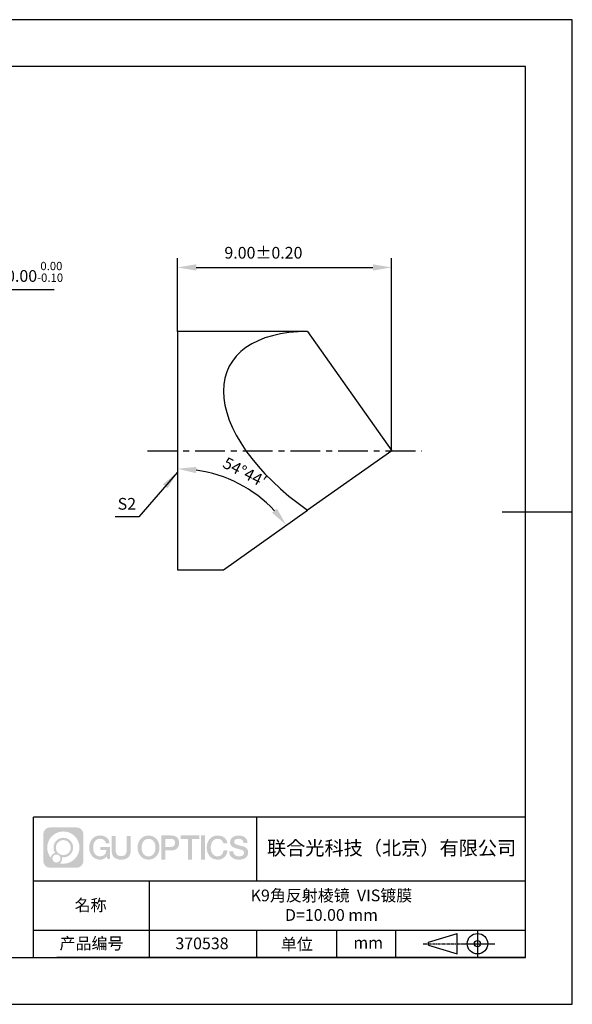
# Model space of a CAD drawing. Extents: x 0 to 297, y 0 to 210.
# Drawn here: x 179 to 297, y 0 to 210 of the extents above; entities that cross this region are included whole.
import ezdxf

# ---------------------------------------------------------------- set-up
doc = ezdxf.new("R2010")
doc.units = 0
doc.header["$PDSIZE"] = -1
doc.linetypes.add('CENTER', pattern=[10.16, 6.35, -1.27, 1.27, -1.27])
doc.layers.get('0').update_dxf_attribs({"linetype": 'CONTINUOUS'})
doc.layers.get('DEFPOINTS').update_dxf_attribs({"linetype": 'CONTINUOUS'})
for name, color, linetype in [('1轮廓实线层', 7, 'CONTINUOUS'), ('3中心线层', 1, 'CENTER'), ('6文字层', 3, 'CONTINUOUS'), ('7标注层', 4, 'CONTINUOUS'), ('粗实线层', 7, 'CONTINUOUS'), ('细实线层', 7, 'CONTINUOUS')]:
    doc.layers.add(name, color=color, linetype=linetype)
doc.styles.add('TH-GBD2M', font='calibri.ttf', dxfattribs={"width": 0.8, "height": 2.5})
doc.dimstyles.new('ISO-25', dxfattribs={"dimtxt": 2.5, "dimasz": 4, "dimexe": 1.25, "dimexo": 0.625, "dimtad": 1, "dimtxsty": 'STANDARD', "dimcen": 2.5, "dimazin": 3, "dimtfac": 1, "dimtmove": 0, "dimatfit": 3})
doc.dimstyles.new('TH-GBD2M', dxfattribs={"dimtxt": 3.5, "dimasz": 4, "dimexe": 2, "dimexo": 0, "dimgap": 1.5, "dimtad": 1, "dimdec": 4, "dimzin": 9, "dimtxsty": 'TH-GBD2M', "dimcen": 0, "dimclrt": 3, "dimazin": 3, "dimtfac": 1, "dimtdec": 4, "dimtofl": 0, "dimtmove": 0, "dimatfit": 3, "dimtolj": 1, "dimtzin": 0})

# ---------------------------------------------------------------- blocks, each defined once
blk = doc.blocks.new('*X88')
at = {"layer": '粗实线层'}
for p, q in [((138.5, 95), (-138.5, 95)), ((138.5, -95), (138.5, 95)), ((148.5, 0), (133.5, 0)), ((-138.5, -95), (138.5, -95))]:
    blk.add_line(p, q, dxfattribs=at)
at = {"layer": '细实线层'}
for p, q in [((148.5, 105), (-148.5, 105)), ((148.5, -105), (148.5, 105)), ((-148.5, -105), (148.5, -105))]:
    blk.add_line(p, q, dxfattribs=at)
blk = doc.blocks.new('*D102')
at = {"layer": '7标注层', "color": 0}
for p, q in [((171.24, 152.36), (161.85, 140.85)), ((186.39, 152.36), (171.24, 152.36)), ((127.19, 98.4), (159.32, 137.75)), ((124.66, 95.3), (122.14, 92.2))]:
    blk.add_line(p, q, dxfattribs=at)
for points in [[(161.33, 141.27), (162.37, 140.43), (159.32, 137.75)], [(124.15, 95.72), (125.18, 94.88), (127.19, 98.4)]]:
    blk.add_solid(points, dxfattribs=at)
at = {"layer": 'DEFPOINTS', "color": 0}
for p in [(159.32, 137.75), (127.19, 98.4)]:
    blk.add_point(p, dxfattribs=at)
at = {"layer": '7标注层', "color": 0, "insert": (179.58, 156.22), "char_height": 2.5, "attachment_point": 5, "style": 'TH-GBD2M'}
blk.add_mtext('∅10.00{}{\\H0.71x;\\C3;\\S 0.00^ -0.10;}', dxfattribs=at)
blk = doc.blocks.new('*D103')
at = {"layer": '7标注层', "color": 0}
for p, q in [((212.72, 143.48), (212.72, 159.16)), ((258.44, 118.08), (258.44, 159.16)), ((216.72, 157.16), (254.44, 157.16))]:
    blk.add_line(p, q, dxfattribs=at)
for points in [[(216.72, 157.83), (216.72, 156.49), (212.72, 157.16)], [(254.44, 157.83), (254.44, 156.49), (258.44, 157.16)]]:
    blk.add_solid(points, dxfattribs=at)
at = {"layer": 'DEFPOINTS', "color": 0}
for p in [(258.44, 157.16), (212.72, 143.48), (258.44, 118.08)]:
    blk.add_point(p, dxfattribs=at)
at = {"layer": '7标注层', "color": 0, "insert": (231.07, 159.97), "char_height": 2.5, "attachment_point": 5, "style": 'TH-GBD2M'}
blk.add_mtext('9.00%%p0.20', dxfattribs=at)
blk = doc.blocks.new('*D106')
at = {"layer": '7标注层', "color": 0}
blk.add_arc((212.72, 85.74), 28.48, 43.3212, 81.9455, dxfattribs=at)
for points in [[(216.67, 113.28), (216.76, 114.61), (212.72, 114.22)], [(233.96, 105.7), (232.92, 104.86), (235.97, 102.19)]]:
    blk.add_solid(points, dxfattribs=at)
at = {"layer": 'DEFPOINTS', "color": 0}
for p in [(212.72, 118.08), (229.66, 108.64), (240.48, 105.38), (212.72, 92.68), (222.53, 92.68)]:
    blk.add_point(p, dxfattribs=at)
at = {"layer": '7标注层', "color": 3, "insert": (227.08, 113.49), "char_height": 2.5, "attachment_point": 5, "rotation": 332.6333, "style": 'TH-GBD2M'}
blk.add_mtext('\\A1;54°44′', dxfattribs=at)

msp = doc.modelspace()

# ---------------------------------------------------------------- hatches: boundary and pattern name
at = {"layer": '3中心线层'}
h = msp.add_hatch(color=0, dxfattribs=at)
h.dxf.hatch_style = 1
edge = h.paths.add_edge_path()
edge.add_spline(control_points=[(192.66186, 36.2507), (192.66186, 37.06457), (192.00209, 37.72435), (191.18821, 37.72435)], knot_values=[7, 7, 7, 7, 8, 8, 8, 8], degree=3, periodic=0)
edge.add_spline(control_points=[(191.18821, 37.72435), (191.18821, 37.72435), (185.53922, 37.72435), (185.53922, 37.72435)], knot_values=[0, 0, 0, 0, 1, 1, 1, 1], degree=3, periodic=0)
edge.add_spline(control_points=[(185.53922, 37.72435), (184.72535, 37.72435), (184.06558, 37.06457), (184.06558, 36.2507), (184.06558, 36.2507), (184.06558, 30.60172), (184.06558, 30.60172)], knot_values=[1, 1, 1, 1, 2, 2, 2, 3, 3, 3, 3], degree=3, periodic=0)
edge.add_spline(control_points=[(184.06558, 30.60172), (184.06558, 29.78784), (184.72535, 29.12807), (185.53922, 29.12807), (185.53922, 29.12807), (191.18821, 29.12807), (191.18821, 29.12807)], knot_values=[3, 3, 3, 3, 4, 4, 4, 5, 5, 5, 5], degree=3, periodic=0)
edge.add_spline(control_points=[(191.18821, 29.12807), (192.00209, 29.12807), (192.66186, 29.78784), (192.66186, 30.60172), (192.66186, 30.60172), (192.66186, 36.2507), (192.66186, 36.2507)], knot_values=[5, 5, 5, 5, 6, 6, 6, 7, 7, 7, 7], degree=3, periodic=0)
edge = h.paths.add_edge_path(flags=16)
edge.add_spline(control_points=[(184.92521, 33.42621), (184.92521, 35.32524), (186.4647, 36.86472), (188.36374, 36.86472)], knot_values=[10, 10, 10, 10, 11, 11, 11, 11], degree=3, periodic=0)
edge.add_spline(control_points=[(188.36374, 36.86472), (190.26277, 36.86472), (191.80223, 35.32524), (191.80223, 33.42621)], knot_values=[11, 11, 11, 11, 12, 12, 12, 12], degree=3, periodic=0)
edge.add_spline(control_points=[(191.80223, 33.42621), (191.80223, 31.52717), (190.26277, 29.98769), (188.36374, 29.98769)], knot_values=[12, 12, 12, 12, 13, 13, 13, 13], degree=3, periodic=0)
edge.add_spline(control_points=[(188.36374, 29.98769), (188.09465, 29.98769), (187.83323, 30.01973), (187.58203, 30.07843)], knot_values=[0, 0, 0, 0, 1, 1, 1, 1], degree=3, periodic=0)
edge.add_spline(control_points=[(187.58203, 30.07843), (187.90564, 30.29958), (188.11811, 30.67139), (188.11811, 31.09293)], knot_values=[1, 1, 1, 1, 2, 2, 2, 2], degree=3, periodic=0)
edge.add_spline(control_points=[(188.11811, 31.09293), (188.11811, 31.18369), (188.10797, 31.27204), (188.08929, 31.3572)], knot_values=[2, 2, 2, 2, 3, 3, 3, 3], degree=3, periodic=0)
edge.add_spline(control_points=[(188.08929, 31.3572), (188.17914, 31.34529), (188.27062, 31.33854), (188.36373, 31.33854)], knot_values=[3, 3, 3, 3, 4, 4, 4, 4], degree=3, periodic=0)
edge.add_spline(control_points=[(188.36373, 31.33854), (189.51671, 31.33854), (190.45139, 32.27322), (190.45139, 33.42621)], knot_values=[4, 4, 4, 4, 5, 5, 5, 5], degree=3, periodic=0)
edge.add_spline(control_points=[(190.45139, 33.42621), (190.45139, 34.57919), (189.51671, 35.51388), (188.36373, 35.51388), (187.21075, 35.51388), (186.27605, 34.57919), (186.27605, 33.42621)], knot_values=[5, 5, 5, 5, 6, 6, 6, 7, 7, 7, 7], degree=3, periodic=0)
edge.add_spline(control_points=[(186.27605, 33.42621), (186.27605, 33.00673), (186.40012, 32.61639), (186.61307, 32.28921)], knot_values=[7, 7, 7, 7, 8, 8, 8, 8], degree=3, periodic=0)
edge.add_spline(control_points=[(186.61307, 32.28921), (186.12856, 32.17744), (185.75361, 31.77935), (185.67663, 31.28246)], knot_values=[8, 8, 8, 8, 9, 9, 9, 9], degree=3, periodic=0)
edge.add_spline(control_points=[(185.67663, 31.28246), (185.20684, 31.87037), (184.92521, 32.61514), (184.92521, 33.42621)], knot_values=[9, 9, 9, 9, 10, 10, 10, 10], degree=3, periodic=0)
edge = h.paths.add_edge_path(flags=16)
edge.add_spline(control_points=[(186.76727, 33.42621), (186.76727, 34.3079), (187.48203, 35.02266), (188.36373, 35.02266), (189.24542, 35.02266), (189.96017, 34.3079), (189.96017, 33.42621), (189.96017, 32.54451), (189.24542, 31.82976), (188.36373, 31.82976), (187.48203, 31.82976), (186.76727, 32.54451), (186.76727, 33.42621)], knot_values=[0, 0, 0, 0, 1, 1, 1, 2, 2, 2, 3, 3, 3, 4, 4, 4, 4], degree=3, periodic=0)
edge = h.paths.add_edge_path(flags=16)
edge.add_spline(control_points=[(186.03044, 31.09293), (186.03044, 31.56769), (186.41532, 31.95256), (186.89007, 31.95256), (187.36483, 31.95256), (187.7497, 31.56769), (187.7497, 31.09293)], knot_values=[1, 1, 1, 1, 2, 2, 2, 3, 3, 3, 3], degree=3, periodic=0)
edge.add_spline(control_points=[(187.7497, 31.09293), (187.7497, 30.61817), (187.36483, 30.2333), (186.89007, 30.2333)], knot_values=[3, 3, 3, 3, 4, 4, 4, 4], degree=3, periodic=0)
edge.add_spline(control_points=[(186.89007, 30.2333), (186.41532, 30.2333), (186.03044, 30.61817), (186.03044, 31.09293)], knot_values=[0, 0, 0, 0, 1, 1, 1, 1], degree=3, periodic=0)
edge = h.paths.add_edge_path()
edge.add_spline(control_points=[(197.43275, 34.32503), (197.43275, 34.32503), (198.25614, 34.32503), (198.25614, 34.32503), (198.12789, 35.43518), (197.24375, 36.0075), (196.1909, 36.0075)], knot_values=[5, 5, 5, 5, 6, 6, 6, 7, 7, 7, 7], degree=3, periodic=0)
edge.add_spline(control_points=[(196.1909, 36.0075), (194.7466, 36.0075), (193.88272, 34.83527), (193.88272, 33.42862)], knot_values=[4, 4, 4, 4, 5, 5, 5, 5], degree=3, periodic=0)
edge.add_spline(control_points=[(193.88272, 33.42862), (193.88272, 32.02194), (194.7466, 30.84973), (196.1909, 30.84973)], knot_values=[3, 3, 3, 3, 4, 4, 4, 4], degree=3, periodic=0)
edge.add_spline(control_points=[(196.1909, 30.84973), (196.77806, 30.84973), (197.18977, 31.02211), (197.64194, 31.54617)], knot_values=[2, 2, 2, 2, 3, 3, 3, 3], degree=3, periodic=0)
edge.add_spline(control_points=[(197.64194, 31.54617), (197.64194, 31.54617), (197.77019, 30.96695), (197.77019, 30.96695), (197.77019, 30.96695), (197.90517, 30.96695), (198.04015, 30.96695)], knot_values=[0.5, 0.5, 0.5, 0.5, 1.5, 1.5, 1.5, 2, 2, 2, 2], degree=3, periodic=0)
edge.add_spline(control_points=[(198.04015, 30.96695), (198.17513, 30.96695), (198.31012, 30.96695), (198.31012, 30.96695), (198.31012, 30.96695), (198.31012, 31.12903), (198.31012, 31.37215)], knot_values=[14.749965, 14.749965, 14.749965, 14.749965, 15.249965, 15.249965, 15.249965, 15.5, 15.5, 15.5, 15.5], degree=3, periodic=0)
edge.add_spline(control_points=[(198.31012, 31.37215), (198.31012, 31.61524), (198.31012, 31.93932), (198.31012, 32.2634)], knot_values=[14.49997, 14.49997, 14.49997, 14.49997, 14.749965, 14.749965, 14.749965, 14.749965], degree=3, periodic=0)
edge.add_spline(control_points=[(198.31012, 32.2634), (198.31012, 32.42544), (198.31012, 32.58748), (198.31012, 32.73939)], knot_values=[14.3749725, 14.3749725, 14.3749725, 14.3749725, 14.49997, 14.49997, 14.49997, 14.49997], degree=3, periodic=0)
edge.add_spline(control_points=[(198.31012, 32.73939), (198.31012, 32.96725), (198.31012, 33.17232), (198.31012, 33.32042)], knot_values=[14.18747625, 14.18747625, 14.18747625, 14.18747625, 14.3749725, 14.3749725, 14.3749725, 14.3749725], degree=3, periodic=0)
edge.add_spline(control_points=[(198.31012, 33.32042), (198.31012, 33.36978), (198.31012, 33.41282), (198.31012, 33.44826)], knot_values=[14.1249775, 14.1249775, 14.1249775, 14.1249775, 14.18747625, 14.18747625, 14.18747625, 14.18747625], degree=3, periodic=0)
edge.add_spline(control_points=[(198.31012, 33.44826), (198.31012, 33.46598), (198.31012, 33.4818), (198.31012, 33.49557)], knot_values=[14.093728125, 14.093728125, 14.093728125, 14.093728125, 14.1249775, 14.1249775, 14.1249775, 14.1249775], degree=3, periodic=0)
edge.add_spline(control_points=[(198.31012, 33.49557), (198.31012, 33.50933), (198.31012, 33.52104), (198.31012, 33.53053)], knot_values=[14.06247875, 14.06247875, 14.06247875, 14.06247875, 14.093728125, 14.093728125, 14.093728125, 14.093728125], degree=3, periodic=0)
edge.add_spline(control_points=[(198.31012, 33.55963), (198.31012, 33.55963), (198.31012, 33.55963), (198.31012, 33.55963), (198.31012, 33.55963), (198.31012, 33.55963), (198.31012, 33.55962)], knot_values=[13.999979582, 13.999979582, 13.999979582, 13.999979582, 14, 14, 14, 14.000712407, 14.000712407, 14.000712407, 14.000712407], degree=3, periodic=0)
edge.add_spline(control_points=[(198.31012, 33.55963), (198.31007, 33.55963), (197.79714, 33.55963), (197.28422, 33.55963)], knot_values=[13.49999, 13.49999, 13.49999, 13.49999, 13.999979582, 13.999979582, 13.999979582, 13.999979582], degree=3, periodic=0)
edge.add_spline(control_points=[(197.28422, 33.55963), (196.7713, 33.55963), (196.25839, 33.55963), (196.25839, 33.55963), (196.25839, 33.55963), (196.25839, 33.55963), (196.25839, 33.55962)], knot_values=[12.999023436, 12.999023436, 12.999023436, 12.999023436, 13.499013436, 13.499013436, 13.499013436, 13.49999, 13.49999, 13.49999, 13.49999], degree=3, periodic=0)
edge.add_spline(control_points=[(196.25839, 33.55227), (196.25839, 33.54987), (196.25839, 33.54691), (196.25839, 33.54343)], knot_values=[12.906251875, 12.906251875, 12.906251875, 12.906251875, 12.93750125, 12.93750125, 12.93750125, 12.93750125], degree=3, periodic=0)
edge.add_spline(control_points=[(196.25839, 33.53148), (196.25839, 33.52252), (196.25839, 33.51165), (196.25839, 33.49918)], knot_values=[12.81250375, 12.81250375, 12.81250375, 12.81250375, 12.8750025, 12.8750025, 12.8750025, 12.8750025], degree=3, periodic=0)
edge.add_spline(control_points=[(196.25839, 33.49918), (196.25839, 33.4867), (196.25839, 33.47263), (196.25839, 33.45727)], knot_values=[12.750005, 12.750005, 12.750005, 12.750005, 12.81250375, 12.81250375, 12.81250375, 12.81250375], degree=3, periodic=0)
edge.add_spline(control_points=[(196.25839, 33.45727), (196.25839, 33.42657), (196.25839, 33.39075), (196.25839, 33.35236)], knot_values=[12.6250075, 12.6250075, 12.6250075, 12.6250075, 12.750005, 12.750005, 12.750005, 12.750005], degree=3, periodic=0)
edge.add_spline(control_points=[(196.25839, 33.35236), (196.25839, 33.31398), (196.25839, 33.27304), (196.25839, 33.2321)], knot_values=[12.50001, 12.50001, 12.50001, 12.50001, 12.6250075, 12.6250075, 12.6250075, 12.6250075], degree=3, periodic=0)
edge.add_spline(control_points=[(196.25839, 33.2321), (196.25839, 33.15022), (196.25839, 33.06833), (196.25839, 33.00692)], knot_values=[12.250015, 12.250015, 12.250015, 12.250015, 12.50001, 12.50001, 12.50001, 12.50001], degree=3, periodic=0)
edge.add_spline(control_points=[(196.25839, 33.00692), (196.25839, 32.9455), (196.25839, 32.90455), (196.25839, 32.90455), (196.25839, 32.90455), (196.25839, 32.90455), (196.2584, 32.90455)], knot_values=[11.999287593, 11.999287593, 11.999287593, 11.999287593, 12.249302593, 12.249302593, 12.249302593, 12.250015, 12.250015, 12.250015, 12.250015], degree=3, periodic=0)
edge.add_spline(control_points=[(196.27279, 32.90455), (196.27748, 32.90455), (196.28327, 32.90455), (196.29008, 32.90455)], knot_values=[11.906271875, 11.906271875, 11.906271875, 11.906271875, 11.93752125, 11.93752125, 11.93752125, 11.93752125], degree=3, periodic=0)
edge.add_spline(control_points=[(196.29008, 32.90455), (196.29689, 32.90455), (196.30471, 32.90455), (196.31348, 32.90455)], knot_values=[11.8750225, 11.8750225, 11.8750225, 11.8750225, 11.906271875, 11.906271875, 11.906271875, 11.906271875], degree=3, periodic=0)
edge.add_spline(control_points=[(196.31348, 32.90455), (196.331, 32.90455), (196.35229, 32.90455), (196.37671, 32.90455)], knot_values=[11.81252375, 11.81252375, 11.81252375, 11.81252375, 11.8750225, 11.8750225, 11.8750225, 11.8750225], degree=3, periodic=0)
edge.add_spline(control_points=[(196.37671, 32.90455), (196.40112, 32.90455), (196.42867, 32.90455), (196.45872, 32.90455)], knot_values=[11.750025, 11.750025, 11.750025, 11.750025, 11.81252375, 11.81252375, 11.81252375, 11.81252375], degree=3, periodic=0)
edge.add_spline(control_points=[(196.45872, 32.90455), (196.51883, 32.90455), (196.58895, 32.90455), (196.66409, 32.90455)], knot_values=[11.6250275, 11.6250275, 11.6250275, 11.6250275, 11.750025, 11.750025, 11.750025, 11.750025], degree=3, periodic=0)
edge.add_spline(control_points=[(196.66409, 32.90455), (196.73922, 32.90455), (196.81936, 32.90455), (196.89951, 32.90455)], knot_values=[11.50003, 11.50003, 11.50003, 11.50003, 11.6250275, 11.6250275, 11.6250275, 11.6250275], degree=3, periodic=0)
edge.add_spline(control_points=[(196.89951, 32.90455), (197.0598, 32.90455), (197.22009, 32.90455), (197.34032, 32.90455)], knot_values=[11.250035, 11.250035, 11.250035, 11.250035, 11.50003, 11.50003, 11.50003, 11.50003], degree=3, periodic=0)
edge.add_spline(control_points=[(197.34032, 32.90455), (197.46057, 32.90455), (197.54074, 32.90455), (197.54074, 32.90455), (197.52721, 32.07021), (197.05478, 31.53926), (196.1909, 31.55306)], knot_values=[10, 10, 10, 10, 10.250035, 10.250035, 10.250035, 11.250035, 11.250035, 11.250035, 11.250035], degree=3, periodic=0)
edge.add_spline(control_points=[(196.1909, 31.55306), (195.15832, 31.55306), (194.72637, 32.48393), (194.72637, 33.42862)], knot_values=[9, 9, 9, 9, 10, 10, 10, 10], degree=3, periodic=0)
edge.add_spline(control_points=[(194.72637, 33.42862), (194.72637, 34.37328), (195.15832, 35.30417), (196.1909, 35.30417)], knot_values=[8, 8, 8, 8, 9, 9, 9, 9], degree=3, periodic=0)
edge.add_spline(control_points=[(196.1909, 35.30417), (196.79832, 35.30417), (197.35173, 34.97319), (197.43275, 34.32503)], knot_values=[7, 7, 7, 7, 8, 8, 8, 8], degree=3, periodic=0)
edge = h.paths.add_edge_path()
edge.add_spline(control_points=[(199.54476, 33.01938), (199.54476, 33.01938), (199.54476, 35.8847), (199.54476, 35.8847), (199.54476, 35.8847), (199.32833, 35.8847), (199.11191, 35.8847)], knot_values=[0.5, 0.5, 0.5, 0.5, 1.5, 1.5, 1.5, 2, 2, 2, 2], degree=3, periodic=0)
edge.add_spline(control_points=[(199.11191, 35.8847), (198.89549, 35.8847), (198.67907, 35.8847), (198.67907, 35.8847), (198.67907, 35.8847), (198.67907, 35.09776), (198.67907, 34.31083)], knot_values=[9.5, 9.5, 9.5, 9.5, 10, 10, 10, 10.5, 10.5, 10.5, 10.5], degree=3, periodic=0)
edge.add_spline(control_points=[(198.67907, 34.31083), (198.67907, 33.5239), (198.67907, 32.73697), (198.67907, 32.73697), (198.67907, 31.47652), (199.48937, 30.84973), (200.70829, 30.84973)], knot_values=[8, 8, 8, 8, 8.5, 8.5, 8.5, 9.5, 9.5, 9.5, 9.5], degree=3, periodic=0)
edge.add_spline(control_points=[(200.70829, 30.84973), (201.92721, 30.84973), (202.73752, 31.47652), (202.73752, 32.73697)], knot_values=[7, 7, 7, 7, 8, 8, 8, 8], degree=3, periodic=0)
edge.add_spline(control_points=[(202.73752, 32.73697), (202.73752, 32.73697), (202.73752, 35.8847), (202.73752, 35.8847), (202.73752, 35.8847), (202.52108, 35.8847), (202.30465, 35.8847)], knot_values=[5.5, 5.5, 5.5, 5.5, 6.5, 6.5, 6.5, 7, 7, 7, 7], degree=3, periodic=0)
edge.add_spline(control_points=[(202.30465, 35.8847), (202.08822, 35.8847), (201.87178, 35.8847), (201.87178, 35.8847), (201.87178, 35.8847), (201.87178, 35.16837), (201.87178, 34.45204)], knot_values=[4.5, 4.5, 4.5, 4.5, 5, 5, 5, 5.5, 5.5, 5.5, 5.5], degree=3, periodic=0)
edge.add_spline(control_points=[(201.87178, 34.45204), (201.87178, 33.73571), (201.87178, 33.01938), (201.87178, 33.01938), (201.87178, 32.35815), (201.83024, 31.5936), (200.70829, 31.5936)], knot_values=[3, 3, 3, 3, 3.5, 3.5, 3.5, 4.5, 4.5, 4.5, 4.5], degree=3, periodic=0)
edge.add_spline(control_points=[(200.70829, 31.5936), (199.58631, 31.5936), (199.54476, 32.35815), (199.54476, 33.01938)], knot_values=[2, 2, 2, 2, 3, 3, 3, 3], degree=3, periodic=0)
edge = h.paths.add_edge_path()
edge.add_spline(control_points=[(208.88668, 33.42205), (208.88668, 32.02226), (208.01213, 30.85579), (206.55, 30.85579), (205.08787, 30.85579), (204.21332, 32.02226), (204.21332, 33.42205), (204.21332, 34.82183), (205.08787, 35.98832), (206.55, 35.98832), (208.01213, 35.98832), (208.88668, 34.82183), (208.88668, 33.42205)], knot_values=[0, 0, 0, 0, 1, 1, 1, 2, 2, 2, 3, 3, 3, 4, 4, 4, 4], degree=3, periodic=0)
edge = h.paths.add_edge_path(flags=16)
edge.add_spline(control_points=[(206.55, 35.28843), (207.59538, 35.28843), (208.03265, 34.3621), (208.03265, 33.42205)], knot_values=[2, 2, 2, 2, 3, 3, 3, 3], degree=3, periodic=0)
edge.add_spline(control_points=[(208.03265, 33.42205), (208.03265, 32.48199), (207.59538, 31.55567), (206.55, 31.55567)], knot_values=[1, 1, 1, 1, 2, 2, 2, 2], degree=3, periodic=0)
edge.add_spline(control_points=[(206.55, 31.55567), (205.50467, 31.55567), (205.06739, 32.48199), (205.06739, 33.42205)], knot_values=[0, 0, 0, 0, 1, 1, 1, 1], degree=3, periodic=0)
edge.add_spline(control_points=[(205.06739, 33.42205), (205.06739, 34.3621), (205.50467, 35.28843), (206.55, 35.28843)], knot_values=[3, 3, 3, 3, 4, 4, 4, 4], degree=3, periodic=0)
edge = h.paths.add_edge_path()
edge.add_spline(control_points=[(213.06812, 34.41105), (213.06812, 35.05395), (212.80167, 36.0075), (211.40783, 36.0075)], knot_values=[1, 1, 1, 1, 2, 2, 2, 2], degree=3, periodic=0)
edge.add_spline(control_points=[(211.40783, 36.0075), (211.40783, 36.0075), (209.25563, 36.0075), (209.25563, 36.0075), (209.25563, 36.0075), (209.25563, 35.68505), (209.25563, 35.2014)], knot_values=[6.749965, 6.749965, 6.749965, 6.749965, 7.749965, 7.749965, 7.749965, 8, 8, 8, 8], degree=3, periodic=0)
edge.add_spline(control_points=[(209.25563, 35.2014), (209.25563, 34.71782), (209.25563, 34.07309), (209.25563, 33.42838)], knot_values=[6.49997, 6.49997, 6.49997, 6.49997, 6.749965, 6.749965, 6.749965, 6.749965], degree=3, periodic=0)
edge.add_spline(control_points=[(209.25563, 33.42838), (209.25563, 33.10603), (209.25563, 32.78368), (209.25563, 32.48148)], knot_values=[6.3749725, 6.3749725, 6.3749725, 6.3749725, 6.49997, 6.49997, 6.49997, 6.49997], degree=3, periodic=0)
edge.add_spline(control_points=[(209.25563, 32.48148), (209.25563, 32.17928), (209.25563, 31.89724), (209.25563, 31.65549)], knot_values=[6.249975, 6.249975, 6.249975, 6.249975, 6.3749725, 6.3749725, 6.3749725, 6.3749725], degree=3, periodic=0)
edge.add_spline(control_points=[(209.25563, 31.65549), (209.25563, 31.53461), (209.25563, 31.42381), (209.25563, 31.3256)], knot_values=[6.18747625, 6.18747625, 6.18747625, 6.18747625, 6.249975, 6.249975, 6.249975, 6.249975], degree=3, periodic=0)
edge.add_spline(control_points=[(209.25563, 31.3256), (209.25563, 31.2274), (209.25563, 31.14178), (209.25563, 31.07128)], knot_values=[6.1249775, 6.1249775, 6.1249775, 6.1249775, 6.18747625, 6.18747625, 6.18747625, 6.18747625], degree=3, periodic=0)
edge.add_spline(control_points=[(209.25563, 31.07128), (209.25563, 31.03603), (209.25563, 31.00455), (209.25563, 30.97717)], knot_values=[6.093728125, 6.093728125, 6.093728125, 6.093728125, 6.1249775, 6.1249775, 6.1249775, 6.1249775], degree=3, periodic=0)
edge.add_spline(control_points=[(209.25563, 30.97717), (209.25563, 30.94979), (209.25563, 30.9265), (209.25563, 30.90762)], knot_values=[6.06247875, 6.06247875, 6.06247875, 6.06247875, 6.093728125, 6.093728125, 6.093728125, 6.093728125], degree=3, periodic=0)
edge.add_spline(control_points=[(209.25563, 30.90762), (209.25563, 30.89818), (209.25563, 30.88984), (209.25563, 30.88264)], knot_values=[6.046854062, 6.046854062, 6.046854062, 6.046854062, 6.06247875, 6.06247875, 6.06247875, 6.06247875], degree=3, periodic=0)
edge.add_spline(control_points=[(209.25563, 30.88264), (209.25563, 30.87544), (209.25563, 30.86938), (209.25563, 30.86451)], knot_values=[6.031229375, 6.031229375, 6.031229375, 6.031229375, 6.046854063, 6.046854063, 6.046854063, 6.046854063], degree=3, periodic=0)
edge.add_spline(control_points=[(209.25563, 30.84973), (209.25563, 30.84973), (209.25563, 30.84973), (209.25563, 30.84973), (209.25563, 30.84973), (209.25563, 30.84973), (209.25563, 30.84973)], knot_values=[5.999979147, 5.999979147, 5.999979147, 5.999979147, 6, 6, 6, 6.000468271, 6.000468271, 6.000468271, 6.000468271], degree=3, periodic=0)
edge.add_spline(control_points=[(209.25563, 30.84973), (209.25565, 30.84973), (209.46917, 30.84973), (209.68268, 30.84973)], knot_values=[5.49999, 5.49999, 5.49999, 5.49999, 5.999979147, 5.999979147, 5.999979147, 5.999979147], degree=3, periodic=0)
edge.add_spline(control_points=[(209.68268, 30.84973), (209.8962, 30.84973), (210.10971, 30.84973), (210.10971, 30.84973), (210.10971, 30.84973), (210.10971, 30.84973), (210.10971, 30.84973)], knot_values=[4.999511718, 4.999511718, 4.999511718, 4.999511718, 5.499501718, 5.499501718, 5.499501718, 5.49999, 5.49999, 5.49999, 5.49999], degree=3, periodic=0)
edge.add_spline(control_points=[(210.10971, 30.86237), (210.10971, 30.86513), (210.10971, 30.86834), (210.10971, 30.87196)], knot_values=[4.93750125, 4.93750125, 4.93750125, 4.93750125, 4.953125938, 4.953125938, 4.953125938, 4.953125938], degree=3, periodic=0)
edge.add_spline(control_points=[(210.10971, 30.87196), (210.10971, 30.87921), (210.10971, 30.88815), (210.10971, 30.89866)], knot_values=[4.906251875, 4.906251875, 4.906251875, 4.906251875, 4.93750125, 4.93750125, 4.93750125, 4.93750125], degree=3, periodic=0)
edge.add_spline(control_points=[(210.10971, 30.89866), (210.10971, 30.90917), (210.10971, 30.92125), (210.10971, 30.93478)], knot_values=[4.8750025, 4.8750025, 4.8750025, 4.8750025, 4.906251875, 4.906251875, 4.906251875, 4.906251875], degree=3, periodic=0)
edge.add_spline(control_points=[(210.10971, 30.93478), (210.10971, 30.96184), (210.10971, 30.9947), (210.10971, 31.03239)], knot_values=[4.81250375, 4.81250375, 4.81250375, 4.81250375, 4.8750025, 4.8750025, 4.8750025, 4.8750025], degree=3, periodic=0)
edge.add_spline(control_points=[(210.10971, 31.03239), (210.10971, 31.07008), (210.10971, 31.1126), (210.10971, 31.15899)], knot_values=[4.750005, 4.750005, 4.750005, 4.750005, 4.81250375, 4.81250375, 4.81250375, 4.81250375], degree=3, periodic=0)
edge.add_spline(control_points=[(210.10971, 31.15899), (210.10971, 31.25177), (210.10971, 31.36001), (210.10971, 31.47598)], knot_values=[4.6250075, 4.6250075, 4.6250075, 4.6250075, 4.750005, 4.750005, 4.750005, 4.750005], degree=3, periodic=0)
edge.add_spline(control_points=[(210.10971, 31.47598), (210.10971, 31.59195), (210.10971, 31.71565), (210.10971, 31.83936)], knot_values=[4.50001, 4.50001, 4.50001, 4.50001, 4.6250075, 4.6250075, 4.6250075, 4.6250075], degree=3, periodic=0)
edge.add_spline(control_points=[(210.10971, 31.83936), (210.10971, 32.08677), (210.10971, 32.33418), (210.10971, 32.51975)], knot_values=[4.250015, 4.250015, 4.250015, 4.250015, 4.50001, 4.50001, 4.50001, 4.50001], degree=3, periodic=0)
edge.add_spline(control_points=[(210.10971, 32.51975), (210.10971, 32.70532), (210.10971, 32.82905), (210.10971, 32.82905), (210.10971, 32.82905), (210.10971, 32.82905), (210.10971, 32.82905)], knot_values=[3.999287593, 3.999287593, 3.999287593, 3.999287593, 4.249302593, 4.249302593, 4.249302593, 4.250015, 4.250015, 4.250015, 4.250015], degree=3, periodic=0)
edge.add_spline(control_points=[(210.12427, 32.82905), (210.12903, 32.82905), (210.13489, 32.82905), (210.14178, 32.82905)], knot_values=[3.906271875, 3.906271875, 3.906271875, 3.906271875, 3.93752125, 3.93752125, 3.93752125, 3.93752125], degree=3, periodic=0)
edge.add_spline(control_points=[(210.14178, 32.82905), (210.14867, 32.82905), (210.15659, 32.82905), (210.16547, 32.82905)], knot_values=[3.8750225, 3.8750225, 3.8750225, 3.8750225, 3.906271875, 3.906271875, 3.906271875, 3.906271875], degree=3, periodic=0)
edge.add_spline(control_points=[(210.16547, 32.82905), (210.18321, 32.82905), (210.20476, 32.82905), (210.22948, 32.82905)], knot_values=[3.81252375, 3.81252375, 3.81252375, 3.81252375, 3.8750225, 3.8750225, 3.8750225, 3.8750225], degree=3, periodic=0)
edge.add_spline(control_points=[(210.22948, 32.82905), (210.25419, 32.82905), (210.28208, 32.82905), (210.3125, 32.82905)], knot_values=[3.750025, 3.750025, 3.750025, 3.750025, 3.81252375, 3.81252375, 3.81252375, 3.81252375], degree=3, periodic=0)
edge.add_spline(control_points=[(210.3125, 32.82905), (210.37335, 32.82905), (210.44433, 32.82905), (210.52039, 32.82905)], knot_values=[3.6250275, 3.6250275, 3.6250275, 3.6250275, 3.750025, 3.750025, 3.750025, 3.750025], degree=3, periodic=0)
edge.add_spline(control_points=[(210.52039, 32.82905), (210.59645, 32.82905), (210.67758, 32.82905), (210.75871, 32.82905)], knot_values=[3.50003, 3.50003, 3.50003, 3.50003, 3.6250275, 3.6250275, 3.6250275, 3.6250275], degree=3, periodic=0)
edge.add_spline(control_points=[(210.75871, 32.82905), (210.92097, 32.82905), (211.08324, 32.82905), (211.20495, 32.82905)], knot_values=[3.250035, 3.250035, 3.250035, 3.250035, 3.50003, 3.50003, 3.50003, 3.50003], degree=3, periodic=0)
edge.add_spline(control_points=[(211.20495, 32.82905), (211.32668, 32.82905), (211.40783, 32.82905), (211.40783, 32.82905), (212.80167, 32.82181), (213.06812, 33.77536), (213.06812, 34.41105)], knot_values=[2, 2, 2, 2, 2.250035, 2.250035, 2.250035, 3.250035, 3.250035, 3.250035, 3.250035], degree=3, periodic=0)
edge = h.paths.add_edge_path(flags=16)
edge.add_spline(control_points=[(210.74167, 35.27068), (210.89966, 35.27068), (211.05765, 35.27068), (211.17615, 35.27068)], knot_values=[3.250015, 3.250015, 3.250015, 3.250015, 3.50001, 3.50001, 3.50001, 3.50001], degree=3, periodic=0)
edge.add_spline(control_points=[(211.17615, 35.27068), (211.29466, 35.27068), (211.37367, 35.27068), (211.37367, 35.27068), (211.82463, 35.27068), (212.21405, 35.09729), (212.21405, 34.41826)], knot_values=[2, 2, 2, 2, 2.250015, 2.250015, 2.250015, 3.250015, 3.250015, 3.250015, 3.250015], degree=3, periodic=0)
edge.add_spline(control_points=[(212.21405, 34.41826), (212.21405, 33.76814), (211.74261, 33.56586), (211.36002, 33.56586)], knot_values=[1, 1, 1, 1, 2, 2, 2, 2], degree=3, periodic=0)
edge.add_spline(control_points=[(211.36002, 33.56586), (211.36002, 33.56586), (210.10971, 33.56586), (210.10971, 33.56586), (210.10971, 33.56586), (210.10971, 33.99209), (210.10971, 34.4183)], knot_values=[4.49999, 4.49999, 4.49999, 4.49999, 5.49999, 5.49999, 5.49999, 6, 6, 6, 6], degree=3, periodic=0)
edge.add_spline(control_points=[(210.10971, 34.4183), (210.10971, 34.8445), (210.10971, 35.27068), (210.10971, 35.27068), (210.10971, 35.27068), (210.10971, 35.27068), (210.10971, 35.27068)], knot_values=[3.999267593, 3.999267593, 3.999267593, 3.999267593, 4.499257593, 4.499257593, 4.499257593, 4.49999, 4.49999, 4.49999, 4.49999], degree=3, periodic=0)
edge.add_spline(control_points=[(210.1239, 35.27068), (210.12853, 35.27068), (210.13424, 35.27068), (210.14095, 35.27068)], knot_values=[3.906251875, 3.906251875, 3.906251875, 3.906251875, 3.93750125, 3.93750125, 3.93750125, 3.93750125], degree=3, periodic=0)
edge.add_spline(control_points=[(210.14095, 35.27068), (210.14766, 35.27068), (210.15537, 35.27068), (210.16401, 35.27068)], knot_values=[3.8750025, 3.8750025, 3.8750025, 3.8750025, 3.906251875, 3.906251875, 3.906251875, 3.906251875], degree=3, periodic=0)
edge.add_spline(control_points=[(210.16401, 35.27068), (210.18129, 35.27068), (210.20228, 35.27068), (210.22635, 35.27068)], knot_values=[3.81250375, 3.81250375, 3.81250375, 3.81250375, 3.8750025, 3.8750025, 3.8750025, 3.8750025], degree=3, periodic=0)
edge.add_spline(control_points=[(210.22635, 35.27068), (210.25042, 35.27068), (210.27757, 35.27068), (210.30719, 35.27068)], knot_values=[3.750005, 3.750005, 3.750005, 3.750005, 3.81250375, 3.81250375, 3.81250375, 3.81250375], degree=3, periodic=0)
edge.add_spline(control_points=[(210.30719, 35.27068), (210.36644, 35.27068), (210.43556, 35.27068), (210.50962, 35.27068)], knot_values=[3.6250075, 3.6250075, 3.6250075, 3.6250075, 3.750005, 3.750005, 3.750005, 3.750005], degree=3, periodic=0)
edge.add_spline(control_points=[(210.50962, 35.27068), (210.58368, 35.27068), (210.66267, 35.27068), (210.74167, 35.27068)], knot_values=[3.50001, 3.50001, 3.50001, 3.50001, 3.6250075, 3.6250075, 3.6250075, 3.6250075], degree=3, periodic=0)
h.paths.add_polyline_path([(217.3718, 36.0075), (213.43707, 36.0075), (213.43707, 35.22732), (214.97558, 35.22732), (214.97558, 30.84973), (215.82649, 30.84973), (215.82649, 35.22732), (217.3718, 35.22732)])
h.paths.add_polyline_path([(218.60071, 36.0075), (217.74047, 36.0075), (217.74047, 30.84973), (218.60071, 30.84973)])
edge = h.paths.add_edge_path()
edge.add_spline(control_points=[(222.95862, 34.32503), (223.17263, 34.32503), (223.38664, 34.32503), (223.38664, 34.32503), (223.2839, 35.38691), (222.41414, 36.00061), (221.31155, 36.0075)], knot_values=[8, 8, 8, 8, 8.5, 8.5, 8.5, 9.5, 9.5, 9.5, 9.5], degree=3, periodic=0)
edge.add_spline(control_points=[(221.31155, 36.0075), (219.84599, 36.0075), (218.96939, 34.83527), (218.96939, 33.42862)], knot_values=[7, 7, 7, 7, 8, 8, 8, 8], degree=3, periodic=0)
edge.add_spline(control_points=[(218.96939, 33.42862), (218.96939, 32.02194), (219.84599, 30.84973), (221.31155, 30.84973)], knot_values=[6, 6, 6, 6, 7, 7, 7, 7], degree=3, periodic=0)
edge.add_spline(control_points=[(221.31155, 30.84973), (222.49636, 30.84973), (223.32499, 31.66339), (223.39348, 32.8425)], knot_values=[5, 5, 5, 5, 6, 6, 6, 6], degree=3, periodic=0)
edge.add_spline(control_points=[(223.39348, 32.8425), (223.39348, 32.8425), (222.55796, 32.8425), (222.55796, 32.8425), (222.48952, 32.12538), (222.07174, 31.55306), (221.31155, 31.55306)], knot_values=[3, 3, 3, 3, 4, 4, 4, 5, 5, 5, 5], degree=3, periodic=0)
edge.add_spline(control_points=[(221.31155, 31.55306), (220.26377, 31.55306), (219.82547, 32.48393), (219.82547, 33.42862)], knot_values=[2, 2, 2, 2, 3, 3, 3, 3], degree=3, periodic=0)
edge.add_spline(control_points=[(219.82547, 33.42862), (219.82547, 34.37328), (220.26377, 35.30417), (221.31155, 35.30417)], knot_values=[1, 1, 1, 1, 2, 2, 2, 2], degree=3, periodic=0)
edge.add_spline(control_points=[(221.31155, 35.30417), (222.02381, 35.30417), (222.38678, 34.89044), (222.5306, 34.32503)], knot_values=[0, 0, 0, 0, 1, 1, 1, 1], degree=3, periodic=0)
edge.add_spline(control_points=[(222.5306, 34.32503), (222.5306, 34.32503), (222.74461, 34.32503), (222.95862, 34.32503)], knot_values=[9.5, 9.5, 9.5, 9.5, 10, 10, 10, 10], degree=3, periodic=0)
edge = h.paths.add_edge_path()
edge.add_spline(control_points=[(225.83865, 30.84973), (226.82813, 30.84973), (227.81757, 31.29104), (227.81757, 32.39431)], knot_values=[13, 13, 13, 13, 14, 14, 14, 14], degree=3, periodic=0)
edge.add_spline(control_points=[(227.81757, 32.39431), (227.81757, 32.90455), (227.50403, 33.45619), (226.84901, 33.64927)], knot_values=[12, 12, 12, 12, 13, 13, 13, 13], degree=3, periodic=0)
edge.add_spline(control_points=[(226.84901, 33.64927), (226.59119, 33.72512), (225.49026, 34.00782), (225.41361, 34.0285)], knot_values=[11, 11, 11, 11, 12, 12, 12, 12], degree=3, periodic=0)
edge.add_spline(control_points=[(225.41361, 34.0285), (225.05822, 34.12506), (224.82132, 34.31812), (224.82132, 34.66289)], knot_values=[10, 10, 10, 10, 11, 11, 11, 11], degree=3, periodic=0)
edge.add_spline(control_points=[(224.82132, 34.66289), (224.82132, 35.15937), (225.32997, 35.30417), (225.73412, 35.30417)], knot_values=[9, 9, 9, 9, 10, 10, 10, 10], degree=3, periodic=0)
edge.add_spline(control_points=[(225.73412, 35.30417), (226.33337, 35.30417), (226.76541, 35.06972), (226.80721, 34.43535)], knot_values=[8, 8, 8, 8, 9, 9, 9, 9], degree=3, periodic=0)
edge.add_spline(control_points=[(226.80721, 34.43535), (226.80721, 34.43535), (227.67824, 34.43535), (227.67824, 34.43535), (227.67824, 35.46275), (226.80721, 36.0075), (225.76896, 36.0075)], knot_values=[6, 6, 6, 6, 7, 7, 7, 8, 8, 8, 8], degree=3, periodic=0)
edge.add_spline(control_points=[(225.76896, 36.0075), (224.87009, 36.0075), (223.95029, 35.54551), (223.95029, 34.55946)], knot_values=[5, 5, 5, 5, 6, 6, 6, 6], degree=3, periodic=0)
edge.add_spline(control_points=[(223.95029, 34.55946), (223.95029, 34.04921), (224.20115, 33.53894), (225.05126, 33.3114)], knot_values=[4, 4, 4, 4, 5, 5, 5, 5], degree=3, periodic=0)
edge.add_spline(control_points=[(225.05126, 33.3114), (225.73412, 33.12521), (226.18704, 33.03556), (226.53547, 32.90455)], knot_values=[3, 3, 3, 3, 4, 4, 4, 4], degree=3, periodic=0)
edge.add_spline(control_points=[(226.53547, 32.90455), (226.73752, 32.82871), (226.94658, 32.67701), (226.94658, 32.29776)], knot_values=[2, 2, 2, 2, 3, 3, 3, 3], degree=3, periodic=0)
edge.add_spline(control_points=[(226.94658, 32.29776), (226.94658, 31.92541), (226.66088, 31.55306), (225.89442, 31.55306)], knot_values=[1, 1, 1, 1, 2, 2, 2, 2], degree=3, periodic=0)
edge.add_spline(control_points=[(225.89442, 31.55306), (225.1976, 31.55306), (224.63319, 31.84956), (224.63319, 32.60805)], knot_values=[0, 0, 0, 0, 1, 1, 1, 1], degree=3, periodic=0)
edge.add_spline(control_points=[(224.63319, 32.60805), (224.63319, 32.60805), (224.41543, 32.60805), (224.19767, 32.60805)], knot_values=[15.5, 15.5, 15.5, 15.5, 16, 16, 16, 16], degree=3, periodic=0)
edge.add_spline(control_points=[(224.19767, 32.60805), (223.97991, 32.60805), (223.76215, 32.60805), (223.76215, 32.60805), (223.78308, 31.38757), (224.70283, 30.84973), (225.83865, 30.84973)], knot_values=[14, 14, 14, 14, 14.5, 14.5, 14.5, 15.5, 15.5, 15.5, 15.5], degree=3, periodic=0)

# ---------------------------------------------------------------- linework, layer by layer
at = {"color": 7, "linetype": 'CONTINUOUS'}
for p, q in [((240.4847, 143.47653), (212.7218, 143.47653)), ((212.7218, 143.47653), (212.7218, 118.07653)), ((240.4847, 143.47653), (258.4437, 118.07653)), ((212.7218, 118.07653), (212.7218, 92.67653)), ((258.4437, 118.07653), (240.4847, 105.37653)), ((222.5257, 92.67653), (240.4847, 105.37653)), ((212.7218, 92.67653), (222.5257, 92.67653))]:
    msp.add_line(p, q, dxfattribs=at)
msp.add_line((287, 10), (187, 10))
msp.add_ellipse((258.4437, 118.07653), major_axis=(-34.69367, 17.96139), ratio=0.517663283, start_param=5.49783582, end_param=7.592230922, dxfattribs=at)
at = {"layer": '1轮廓实线层'}
msp.add_line((147, 10), (287, 10), dxfattribs=at)
at = {"layer": '3中心线层'}
msp.add_line((206.34869, 118.07653), (264.8134, 118.07653), dxfattribs=at)
at = {"layer": '3中心线层', "color": 7}
for p, q in [((272.4201, 10.733), (272.4201, 15.108)), ((266.2951, 12.59238), (266.2951, 13.24863))]:
    msp.add_line(p, q, dxfattribs=at)
at = {"layer": '3中心线层', "color": 7, "ltscale": 0.1}
msp.add_line((265.14456, 12.9205), (273.86865, 12.9205), dxfattribs=at)
at = {"layer": '粗实线层'}
for p, q in [((182.00035, 40), (287, 40)), ((182.00035, 9.9411), (182.00035, 39.9411)), ((229.6359, 26.42852), (229.6359, 40)), ((182.00035, 26.33333), (287, 26.33333)), ((206.76033, 10), (206.76033, 26.33333)), ((182.00035, 15.84101), (287, 15.84101)), ((229.6359, 10), (229.6359, 15.84101)), ((246.74015, 10), (246.74015, 15.84101)), ((259.30517, 10), (259.30517, 15.84101))]:
    msp.add_line(p, q, dxfattribs=at)
at = {"layer": '细实线层'}
for p, q in [((266.2951, 13.24863), (272.4201, 15.108)), ((276.75615, 15.84101), (276.75615, 10)), ((273.86865, 12.9205), (280.43115, 12.9205)), ((266.2951, 12.59238), (272.4201, 10.733))]:
    msp.add_line(p, q, dxfattribs=at)
for radius in [2.1875, 0.65625]:
    msp.add_circle((276.75615, 12.9205), radius, dxfattribs=at)

# ---------------------------------------------------------------- block references
at = {"layer": '6文字层'}
msp.add_blockref('*X88', (148.5, 105), dxfattribs=at)

# ---------------------------------------------------------------- texts
at = {"layer": '6文字层', "attachment_point": 5}
for s, insert, char_height, width in [('{\\fSimHei|b1|i0|c134|p49;联合光科技（北京）有限公司}', (258.42477, 33.33883), 3, 63.1226919), ('{\\fSimHei|b1|i0|c134|p49;K9角反射棱镜  VIS镀膜\\PD=10.00 mm}', (245.59329, 21.13544), 2.5, 71.4456432), ('{\\fSimHei|b1|i0|c134|p49;名称 }', (194.17944, 21.13544), 2.5, 17.8485577), ('{\\fSimHei|b1|i0|c134|p49;产品编号} ', (194.37328, 12.98934), 2.5, 17.8485577), ('{\\fSimHei|b1|i0|c134|p49;370538}', (217.95865, 12.98934), 2.5, 17.8485577), ('{\\fSimHei|b1|i0|c134|p49;单位}', (238.19726, 12.82886), 2.5, 17.8485577), ('{\\fSimHei|b1|i0|c134|p49;mm }', (253.43164, 13.14343), 2.5, 17.8485577)]:
    msp.add_mtext(s, dxfattribs=dict(at, insert=insert, char_height=char_height, width=width))
at = {"layer": '7标注层', "color": 3, "insert": (201.92055, 106.74563), "char_height": 2.5, "attachment_point": 5, "style": 'TH-GBD2M'}
msp.add_mtext('\\A1;S2', dxfattribs=at)

# ---------------------------------------------------------------- dimensions: what is measured, and where the dimension line sits
at = {"layer": '7标注层'}
dim = msp.add_linear_dim(base=(258.4437, 157.16024), p1=(212.7218, 143.47653), p2=(258.4437, 118.07653), text='<>%%p0.20', dimstyle='ISO-25', override={"dimtxt": 3.5, "dimexe": 2, "dimexo": 0, "dimgap": 1.524, "dimtih": 1, "dimtoh": 1, "dimlfac": 0.1968, "dimzin": 0, "dimtxsty": 'TH-GBD2M', "dimadec": 2, "dimtp": 0, "dimtm": 0.1, "dimtdec": 2, "dimtzin": 0}, dxfattribs=at)
dim.commit()
dim.dimension.update_dxf_attribs({"geometry": '*D103', "text_midpoint": (231.06604, 157.16024), "dimtype": 160})
dim = msp.add_diameter_dim_2p(p1=(127.19451, 98.4003), p2=(159.31962, 137.75277), text='<>{}{\\H0.71x;\\C3;\\S 0.00^ -0.10;}', dimstyle='ISO-25', override={"dimtxt": 3.5, "dimexe": 2, "dimexo": 0, "dimgap": 1.524, "dimtih": 1, "dimtoh": 1, "dimlfac": 0.1968, "dimzin": 0, "dimtxsty": 'TH-GBD2M', "dimadec": 2, "dimtp": 0, "dimtm": 0.1, "dimtdec": 2, "dimtzin": 0}, dxfattribs=at)
dim.commit()
dim.dimension.update_dxf_attribs({"geometry": '*D102', "text_midpoint": (179.57779, 152.35979), "dimtype": 163})
dim = msp.add_angular_dim_2l(base=(229.65637, 108.63859), line1=((222.5257, 92.67653), (240.4847, 105.37653)), line2=((212.7218, 118.07653), (212.7218, 92.67653)), text='54°44′', dimstyle='TH-GBD2M', dxfattribs=at)
dim.commit()
dim.dimension.update_dxf_attribs({"geometry": '*D106', "text_midpoint": (227.08491, 113.4923)})

# ---------------------------------------------------------------- leaders
msp.add_leader([(212.7218, 113.51026), (204.4707, 103.96486), (199.4175, 103.96486)], dimstyle='TH-GBD2M', override={"dimgap": 1.5, "dimtad": 0, "dimtxsty": 'TH-GBD2M'}, dxfattribs=at)

doc.saveas('drawing.dxf')
